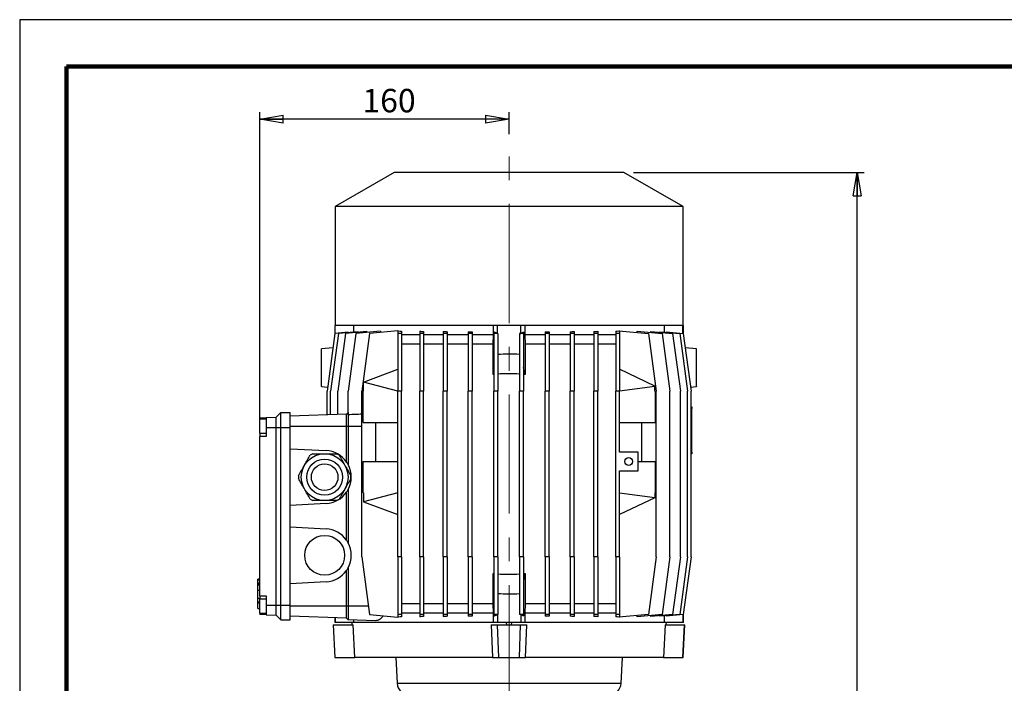
# Model space of a CAD drawing. Units: millimetres. Extents: x -4 to 213, y 0 to 297.
# Drawn here: x 0 to 105, y 226 to 297 of the extents above; entities that cross this region are included whole.
import ezdxf

# ---------------------------------------------------------------- set-up
doc = ezdxf.new("R2010")
doc.units = ezdxf.units.MM
doc.linetypes.add('CENTERX2', pattern=[20.32, 12.7, -2.54, 2.54, -2.54])
doc.layers.add('FORMAT', color=7, linetype='Continuous')
doc.styles.add('SLDTEXTSTYLE0', font='TXT', dxfattribs={"width": 0.605})
doc.dimstyles.new('SLDDIMSTYLE2', dxfattribs={"dimtxt": 2.5, "dimasz": 2.5, "dimexe": 0, "dimexo": 0.0625, "dimtad": 1, "dimdec": 0, "dimlfac": 6, "dimrnd": 1e-09, "dimzin": 12, "dimdsep": 46, "dimtxsty": 'SLDTEXTSTYLE0', "dimblk1": 'CLOSED', "dimblk2": 'CLOSED', "dimsah": 1, "dimcen": 0.09, "dimadec": 0, "dimazin": 3, "dimtfac": 1, "dimtdec": 0, "dimtofl": 0, "dimtmove": 0, "dimatfit": 3, "dimldrblk": 'CLOSED', "dimfxl": 0, "dimfrac": 2, "dimtolj": 1, "dimtzin": 12, "dimarcsym": 0})

# ---------------------------------------------------------------- blocks, each defined once
blk = doc.blocks.new('_Closed')
at = {"color": 0, "linetype": 'ByBlock', "lineweight": -2}
for p, q in [((-1, 0.166667), (0, 0)), ((-1, 0.166667), (-1, -0.166667)), ((0, 0), (-1, -0.166667)), ((0, 0), (-1, 0))]:
    blk.add_line(p, q, dxfattribs=at)
blk = doc.blocks.new('_D_5')
at = {"layer": 'FORMAT'}
for p, q in [((25.6, 253.56), (25.6, 287.15)), ((52.19, 284.81), (52.19, 287.15)), ((52.19, 286.4), (25.6, 286.4))]:
    blk.add_line(p, q, dxfattribs=at)
at = {"layer": 'FORMAT', "xscale": 2.5, "yscale": 2.5, "rotation": 180.0000000000004}
blk.add_blockref('_Closed', (25.6, 286.4), dxfattribs=at)
at = {"layer": 'FORMAT', "xscale": 2.5, "yscale": 2.5}
blk.add_blockref('_Closed', (52.19, 286.4), dxfattribs=at)
at = {"layer": 'FORMAT', "insert": (36.55, 289.62), "char_height": 2.5, "attachment_point": 1, "style": 'SLDTEXTSTYLE0'}
blk.add_mtext('160', dxfattribs=at)
blk = doc.blocks.new('_D_6')
at = {"layer": 'FORMAT'}
for p, q in [((65.44, 280.72), (90.06, 280.72)), ((89.31, 125.04), (89.31, 280.72)), ((69.52, 125.04), (90.06, 125.04))]:
    blk.add_line(p, q, dxfattribs=at)
at = {"layer": 'FORMAT', "xscale": 2.5, "yscale": 2.5}
for p, rotation in [((89.31, 280.72), 90.0000000000004), ((89.31, 125.04), 270.0000000000004)]:
    blk.add_blockref('_Closed', p, dxfattribs=dict(at, rotation=rotation))
at = {"layer": 'FORMAT', "insert": (86.09, 200.53), "char_height": 2.5, "attachment_point": 1, "rotation": 90, "style": 'SLDTEXTSTYLE0'}
blk.add_mtext('934', dxfattribs=at)

msp = doc.modelspace()

# ---------------------------------------------------------------- linework, layer by layer
at = {"color": 7, "linetype": 'Continuous', "lineweight": 25}
for p, q in [((210, 297), (0, 297)), ((0, 297), (0, 0)), ((39.9379, 280.7193), (33.6379, 277.082)), ((64.4379, 280.7193), (39.9379, 280.7193)), ((70.7379, 277.082), (64.4379, 280.7193)), ((33.6379, 277.082), (33.6379, 264.3859)), ((70.7379, 277.082), (33.6379, 277.082)), ((70.7379, 264.3859), (70.7379, 277.082)), ((33.6046, 264.3859), (33.6046, 263.538)), ((33.6466, 264.3859), (33.6046, 264.3859)), ((35.0362, 263.6675), (33.6051, 263.5422)), ((33.6466, 263.5459), (33.6466, 264.3859)), ((33.6805, 264.3859), (33.6466, 264.3859)), ((50.9307, 264.3859), (33.6805, 264.3859)), ((36.0794, 263.7252), (33.9877, 263.5422)), ((37.0298, 263.7421), (34.7456, 263.5422)), ((35.0362, 263.634), (35.0362, 263.6675)), ((35.6048, 264.3859), (35.6048, 263.6837)), ((38.4593, 263.7693), (35.8639, 263.5422)), ((36.0794, 263.7252), (36.0794, 263.6589)), ((37.0298, 263.7421), (37.0298, 263.6442)), ((40.3129, 263.804), (37.3212, 263.5422)), ((38.4593, 263.7693), (38.4593, 263.6418)), ((40.3129, 263.8198), (40.3129, 263.5422)), ((40.4093, 263.8124), (40.3962, 263.8113)), ((40.3962, 263.8113), (40.4093, 263.8113)), ((40.4093, 263.8124), (40.4093, 263.8113)), ((40.7296, 263.784), (40.7296, 263.5422)), ((42.6545, 263.7744), (42.6545, 263.5422)), ((43.0712, 263.7498), (43.0712, 263.5422)), ((45.1756, 263.7455), (45.1756, 263.5422)), ((45.5923, 263.7291), (45.5923, 263.5422)), ((47.8275, 263.7272), (47.8275, 263.5422)), ((48.2442, 263.7178), (48.2442, 263.5422)), ((50.5212, 263.3859), (50.5212, 264.3859)), ((50.9379, 263.5459), (50.5589, 263.7017)), ((50.5589, 263.7017), (50.5589, 263.5422)), ((50.9379, 264.3859), (50.9307, 264.3859)), ((50.9379, 263.5459), (50.9379, 264.3859)), ((53.4379, 264.3859), (50.9379, 264.3859)), ((53.4379, 263.5459), (53.4379, 264.3859)), ((53.4451, 264.3859), (53.4379, 264.3859)), ((53.7336, 263.6675), (53.4379, 263.5459)), ((70.6952, 264.3859), (53.4451, 264.3859)), ((53.7336, 263.6675), (53.7336, 263.5422)), ((53.8546, 264.3859), (53.8546, 263.3859)), ((56.0483, 263.7161), (56.0483, 263.5422)), ((56.465, 263.7252), (56.465, 263.5422)), ((58.7002, 263.726), (58.7002, 263.5422)), ((59.1168, 263.7421), (59.1168, 263.5422)), ((61.2213, 263.745), (61.2213, 263.5422)), ((61.638, 263.7693), (61.638, 263.5422)), ((63.5629, 263.7772), (63.5629, 263.5422)), ((63.8824, 263.804), (63.8824, 263.8198)), ((63.8824, 263.8198), (67.0546, 263.5422)), ((63.8824, 263.804), (63.9796, 263.804)), ((63.9796, 263.8124), (63.9796, 263.8113)), ((63.9796, 263.804), (63.9796, 263.5422)), ((65.8587, 263.6469), (65.8587, 263.7744)), ((65.8587, 263.7744), (68.5119, 263.5422)), ((67.3076, 263.6476), (67.3076, 263.7455)), ((67.3076, 263.7455), (69.6302, 263.5422)), ((68.2741, 263.6609), (68.2741, 263.7272)), ((68.2741, 263.7272), (70.388, 263.5422)), ((68.771, 263.6837), (68.771, 264.3859)), ((68.9479, 263.7017), (68.9479, 263.6682)), ((68.9479, 263.7017), (70.7707, 263.5422)), ((70.7291, 264.3859), (70.6952, 264.3859)), ((70.7291, 263.5459), (70.7291, 264.3859)), ((70.7712, 264.3859), (70.7291, 264.3859)), ((70.7712, 263.538), (70.7712, 264.3859)), ((33.6051, 263.5422), (32.7718, 257.3859)), ((33.9877, 263.5422), (33.1544, 257.3859)), ((34.7456, 263.5422), (33.9122, 257.3859)), ((35.8639, 263.5422), (35.0306, 257.3859)), ((37.3212, 263.5422), (36.4879, 257.3859)), ((40.3129, 263.5422), (40.3129, 257.3859)), ((40.7296, 263.5422), (40.3129, 263.5422)), ((40.7296, 263.5422), (40.7296, 257.3859)), ((42.6545, 263.3859), (40.7296, 263.3859)), ((43.0712, 263.5422), (42.6545, 263.5422)), ((42.6545, 263.5422), (42.6545, 257.3859)), ((43.0712, 263.5422), (43.0712, 257.3859)), ((45.1756, 263.3859), (43.0712, 263.3859)), ((45.1756, 263.5422), (45.1756, 257.3859)), ((45.5923, 263.5422), (45.1756, 263.5422)), ((45.5923, 263.5422), (45.5923, 257.3859)), ((47.8275, 263.3859), (45.5923, 263.3859)), ((47.8275, 263.5422), (47.8275, 257.3859)), ((48.2442, 263.5422), (47.8275, 263.5422)), ((48.2442, 263.5422), (48.2442, 257.3859)), ((50.5212, 263.3859), (48.2442, 263.3859)), ((50.4848, 262.3859), (50.5212, 263.3859)), ((50.9755, 263.5422), (50.5589, 263.5422)), ((50.5589, 263.5422), (50.5589, 257.3859)), ((50.9755, 263.5457), (50.9755, 263.5422)), ((50.9755, 263.5422), (50.9755, 257.3859)), ((53.3169, 263.5452), (53.3169, 263.5422)), ((53.7336, 263.5422), (53.3169, 263.5422)), ((53.3169, 263.5422), (53.3169, 257.3859)), ((53.7336, 263.5422), (53.7336, 257.3859)), ((53.8546, 263.3859), (53.891, 262.3859)), ((56.0483, 263.3859), (53.8546, 263.3859)), ((56.465, 263.5422), (56.0483, 263.5422)), ((56.0483, 263.5422), (56.0483, 257.3859)), ((56.465, 263.5422), (56.465, 257.3859)), ((58.7002, 263.3859), (56.465, 263.3859)), ((59.1168, 263.5422), (58.7002, 263.5422)), ((58.7002, 263.5422), (58.7002, 257.3859)), ((59.1168, 263.5422), (59.1168, 257.3859)), ((61.2213, 263.3859), (59.1168, 263.3859)), ((61.638, 263.5422), (61.2213, 263.5422)), ((61.2213, 263.5422), (61.2213, 257.3859)), ((61.638, 263.5422), (61.638, 257.3859)), ((63.5629, 263.3859), (61.638, 263.3859)), ((63.9796, 263.5422), (63.5629, 263.5422)), ((63.5629, 263.5422), (63.5629, 257.3859)), ((63.9796, 263.5422), (63.9796, 257.3859)), ((67.0546, 263.5422), (67.8879, 257.3859)), ((68.5119, 263.5422), (69.3452, 257.3859)), ((69.6302, 263.5422), (70.4636, 257.3859)), ((70.388, 263.5422), (71.2214, 257.3859)), ((70.7707, 263.5422), (71.604, 257.3859)), ((33.3952, 261.9916), (32.1879, 261.8859)), ((42.6545, 262.3859), (40.7296, 262.3859)), ((45.1756, 262.3859), (43.0712, 262.3859)), ((47.8275, 262.3859), (45.5923, 262.3859)), ((50.4848, 262.3859), (48.2442, 262.3859)), ((50.4848, 259.1634), (50.4848, 262.3859)), ((53.891, 262.3859), (53.891, 259.1634)), ((56.0483, 262.3859), (53.891, 262.3859)), ((58.7002, 262.3859), (56.465, 262.3859)), ((61.2213, 262.3859), (59.1168, 262.3859)), ((63.5629, 262.3859), (61.638, 262.3859)), ((72.1879, 261.8859), (70.9806, 261.9916)), ((36.6462, 258.3617), (40.3129, 259.7193)), ((50.5589, 259.5116), (50.4848, 259.1634)), ((53.891, 259.1634), (53.7336, 259.9032)), ((67.7462, 257.9165), (63.9796, 259.7193)), ((36.6462, 258.3617), (36.6462, 258.3569)), ((36.6462, 257.3859), (36.6462, 258.3569)), ((40.3129, 257.3859), (36.6462, 258.3569)), ((32.1879, 257.8859), (32.8319, 257.8296)), ((32.7718, 254.8561), (32.7718, 257.3859)), ((33.1544, 254.8694), (33.1544, 257.3859)), ((33.9122, 254.8959), (33.9122, 257.3859)), ((35.0306, 254.8678), (35.0306, 257.3859)), ((36.4879, 239.7193), (36.4879, 257.3859)), ((36.6387, 254.0526), (36.6387, 257.3859)), ((36.6387, 257.3859), (36.6462, 257.3859)), ((40.3129, 239.7193), (40.3129, 257.3859)), ((40.7296, 257.3859), (40.3129, 257.3859)), ((40.7296, 239.7193), (40.7296, 257.3859)), ((42.6545, 239.7193), (42.6545, 257.3859)), ((43.0712, 257.3859), (42.6545, 257.3859)), ((43.0712, 239.7193), (43.0712, 257.3859)), ((45.1756, 239.7193), (45.1756, 257.3859)), ((45.5923, 257.3859), (45.1756, 257.3859)), ((45.5923, 239.7193), (45.5923, 257.3859)), ((47.8275, 239.7193), (47.8275, 257.3859)), ((48.2442, 257.3859), (47.8275, 257.3859)), ((48.2442, 239.7193), (48.2442, 257.3859)), ((50.5589, 239.7193), (50.5589, 257.3859)), ((50.9755, 257.3859), (50.5589, 257.3859)), ((50.9755, 239.7193), (50.9755, 257.3859)), ((53.3169, 239.7193), (53.3169, 257.3859)), ((53.7336, 257.3859), (53.3169, 257.3859)), ((53.7336, 239.7193), (53.7336, 257.3859)), ((56.0483, 239.7193), (56.0483, 257.3859)), ((56.465, 257.3859), (56.0483, 257.3859)), ((56.465, 239.7193), (56.465, 257.3859)), ((58.7002, 239.7193), (58.7002, 257.3859)), ((59.1168, 257.3859), (58.7002, 257.3859)), ((59.1168, 239.7193), (59.1168, 257.3859)), ((61.2213, 239.7193), (61.2213, 257.3859)), ((61.638, 257.3859), (61.2213, 257.3859)), ((61.638, 239.7193), (61.638, 257.3859)), ((63.5629, 239.7193), (63.5629, 257.3859)), ((63.9796, 257.3859), (63.5629, 257.3859)), ((67.7462, 257.9016), (63.9796, 257.3859)), ((63.9796, 250.8859), (63.9796, 257.3859)), ((67.7462, 257.9165), (67.7462, 257.9016)), ((67.7462, 257.3859), (67.7462, 257.9016)), ((67.7462, 257.3859), (67.7704, 257.3859)), ((67.7704, 257.3859), (67.7704, 254.0526)), ((67.8879, 239.7193), (67.8879, 257.3859)), ((69.3452, 239.7193), (69.3452, 257.3859)), ((70.4636, 239.7193), (70.4636, 257.3859)), ((71.2214, 239.7193), (71.2214, 257.3859)), ((71.5439, 257.8296), (72.1879, 257.8859)), ((71.604, 239.7193), (71.604, 257.3859)), ((71.604, 255.7193), (71.6879, 255.7193)), ((71.6879, 255.7193), (71.6879, 255.5526)), ((71.6879, 250.8859), (71.6879, 255.5526)), ((25.6046, 254.5498), (26.2712, 254.5731)), ((25.6046, 254.5498), (25.6046, 254.3947)), ((26.2712, 254.3947), (25.6046, 254.3947)), ((25.6046, 252.8947), (25.6046, 254.3947)), ((26.2712, 254.5731), (27.3546, 254.6109)), ((26.2712, 254.5731), (26.2712, 253.5276)), ((27.3546, 254.6109), (27.8546, 255.1109)), ((27.3546, 253.5276), (27.3546, 254.6109)), ((27.8546, 253.5276), (27.8546, 255.1109)), ((27.8546, 255.1109), (28.8546, 255.1109)), ((28.8546, 253.5276), (28.8546, 255.1109)), ((34.8546, 254.9288), (28.8546, 254.7193)), ((35.0212, 255.0955), (34.8546, 254.9288)), ((34.8546, 253.6359), (34.8546, 254.9288)), ((35.0306, 255.0958), (35.0212, 255.0955)), ((35.0212, 255.0955), (35.0212, 253.6359)), ((26.2712, 253.5276), (26.2712, 252.5613)), ((26.2712, 253.5276), (27.3546, 253.5276)), ((27.3546, 234.5776), (27.3546, 253.5276)), ((27.3546, 253.5276), (27.8546, 253.5276)), ((27.8546, 234.5776), (27.8546, 253.5276)), ((27.8546, 253.5276), (28.8546, 253.5276)), ((34.8546, 253.6359), (28.8546, 253.6359)), ((28.8546, 234.5776), (28.8546, 253.5276)), ((35.0212, 253.6359), (34.8546, 253.6359)), ((34.8546, 249.8265), (34.8546, 253.6359)), ((35.0212, 253.6359), (35.0212, 249.5526)), ((36.6387, 254.0526), (40.3129, 254.0526)), ((37.9797, 249.8859), (37.9797, 254.0526)), ((63.9796, 254.0526), (67.7704, 254.0526)), ((66.3127, 254.0526), (66.3127, 249.8859)), ((25.6046, 252.8947), (26.2712, 252.8947)), ((25.6046, 252.8947), (25.6046, 252.5613)), ((26.2712, 252.5613), (25.6046, 252.5613)), ((25.6046, 235.5613), (25.6046, 252.5613)), ((28.8546, 251.2486), (32.6695, 251.0487)), ((65.9379, 250.8859), (63.9796, 250.8859)), ((65.9379, 248.8859), (65.9379, 250.8859)), ((71.6879, 250.7193), (71.604, 250.7193)), ((71.6879, 250.8859), (71.6879, 250.7193)), ((36.6387, 246.5526), (36.6387, 249.8859)), ((36.6387, 249.8859), (40.3129, 249.8859)), ((63.9796, 248.8859), (65.9379, 248.8859)), ((63.9796, 239.7193), (63.9796, 248.8859)), ((65.9379, 249.8859), (67.7704, 249.8859)), ((67.7704, 249.8859), (67.7704, 246.5526)), ((35.0212, 246.8859), (35.0212, 241.2193)), ((34.8546, 241.4932), (34.8546, 246.612)), ((36.6387, 246.5526), (36.6462, 246.5526)), ((40.3129, 246.5526), (36.6462, 245.5816)), ((36.6462, 246.5526), (36.6462, 245.5816)), ((63.9796, 246.5526), (67.7462, 246.0369)), ((67.7462, 246.022), (63.9796, 244.2193)), ((67.7462, 246.5526), (67.7704, 246.5526)), ((67.7462, 246.5526), (67.7462, 246.0369)), ((67.7462, 246.0369), (67.7462, 246.022)), ((32.6695, 245.3898), (28.8546, 245.1899)), ((36.6462, 245.5768), (36.6462, 245.5816)), ((36.6462, 245.5768), (40.3129, 244.2193)), ((28.8546, 242.9153), (32.6695, 242.7154)), ((36.4879, 239.7193), (37.3212, 233.5629)), ((40.3129, 239.7193), (40.3129, 233.5629)), ((40.7296, 239.7193), (40.3129, 239.7193)), ((40.7296, 239.7193), (40.7296, 233.5629)), ((42.6545, 239.7193), (42.6545, 233.5629)), ((43.0712, 239.7193), (42.6545, 239.7193)), ((43.0712, 239.7193), (43.0712, 233.5629)), ((45.1756, 239.7193), (45.1756, 233.5629)), ((45.5923, 239.7193), (45.1756, 239.7193)), ((45.5923, 239.7193), (45.5923, 233.5629)), ((48.2442, 239.7193), (47.8275, 239.7193)), ((47.8275, 239.7193), (47.8275, 233.5629)), ((48.2442, 239.7193), (48.2442, 233.5629)), ((50.9755, 239.7193), (50.5589, 239.7193)), ((50.5589, 239.7193), (50.5589, 233.5629)), ((50.9755, 239.7193), (50.9755, 233.5629)), ((53.3169, 239.7193), (53.3169, 233.5629)), ((53.7336, 239.7193), (53.3169, 239.7193)), ((53.7336, 239.7193), (53.7336, 233.5629)), ((56.0483, 239.7193), (56.0483, 233.5629)), ((56.465, 239.7193), (56.0483, 239.7193)), ((56.465, 239.7193), (56.465, 233.5629)), ((59.1168, 239.7193), (58.7002, 239.7193)), ((58.7002, 239.7193), (58.7002, 233.5629)), ((59.1168, 239.7193), (59.1168, 233.5629)), ((61.2213, 239.7193), (61.2213, 233.5629)), ((61.638, 239.7193), (61.2213, 239.7193)), ((61.638, 239.7193), (61.638, 233.5629)), ((63.9796, 239.7193), (63.5629, 239.7193)), ((63.5629, 239.7193), (63.5629, 233.5629)), ((63.9796, 239.7193), (63.9796, 233.5629)), ((67.8879, 239.7193), (67.0546, 233.5629)), ((69.3452, 239.7193), (68.5119, 233.5629)), ((70.4636, 239.7193), (69.6302, 233.5629)), ((71.2214, 239.7193), (70.388, 233.5629)), ((71.604, 239.7193), (70.7707, 233.5629)), ((35.0212, 238.5526), (35.0212, 234.4693)), ((25.6046, 237.343), (25.3796, 237.343)), ((25.4046, 237.343), (25.6046, 237.343)), ((34.8546, 234.4693), (34.8546, 238.2787)), ((50.4848, 234.7193), (50.4848, 237.9418)), ((50.5589, 237.5936), (50.4848, 237.9418)), ((53.891, 237.9418), (53.7336, 237.202)), ((53.891, 237.9418), (53.891, 234.7193)), ((25.3796, 236.8928), (25.6046, 236.8928)), ((25.4046, 236.7091), (25.3796, 236.7091)), ((25.4046, 236.6964), (25.3796, 236.6964)), ((25.4046, 237.2774), (25.6046, 237.2774)), ((25.4046, 236.959), (25.6046, 236.959)), ((25.4046, 236.7551), (25.4046, 236.8646)), ((25.4046, 236.726), (25.6046, 236.726)), ((32.6695, 237.0565), (28.8546, 236.8565)), ((25.4046, 236.1567), (25.6046, 236.1567)), ((25.4046, 235.3052), (25.4046, 236.1567)), ((25.4046, 235.3052), (25.6046, 235.3052)), ((25.6046, 235.5613), (26.2712, 235.5613)), ((25.6046, 235.5613), (25.6046, 235.228)), ((26.2712, 235.2193), (25.6046, 235.2193)), ((25.6046, 233.7193), (25.6046, 235.2193)), ((26.2712, 235.5613), (26.2712, 234.5776)), ((25.3796, 234.864), (25.6046, 234.864)), ((25.3796, 234.864), (25.4046, 234.864)), ((25.3796, 234.8478), (25.6046, 234.8478)), ((25.4046, 234.9124), (25.6046, 234.9124)), ((25.4046, 234.8646), (25.4046, 234.8697)), ((25.4046, 234.831), (25.6046, 234.831)), ((25.4046, 234.218), (25.4046, 234.8018)), ((25.4046, 234.218), (25.6046, 234.218)), ((26.2712, 234.5776), (27.3546, 234.5776)), ((26.2712, 234.5776), (26.2712, 233.5321)), ((27.3546, 234.5776), (27.8546, 234.5776)), ((27.3546, 233.4943), (27.3546, 234.5776)), ((27.8546, 234.5776), (28.8546, 234.5776)), ((27.8546, 232.9943), (27.8546, 234.5776)), ((28.8546, 232.9943), (28.8546, 234.5776)), ((34.8546, 234.4693), (28.8546, 234.4693)), ((35.0212, 234.4693), (34.8546, 234.4693)), ((34.8546, 233.1764), (34.8546, 234.4693)), ((35.0212, 234.4693), (35.0212, 233.0097)), ((42.6545, 234.7193), (40.7296, 234.7193)), ((45.1756, 234.7193), (43.0712, 234.7193)), ((47.8275, 234.7193), (45.5923, 234.7193)), ((50.4848, 234.7193), (48.2442, 234.7193)), ((50.5212, 233.7193), (50.4848, 234.7193)), ((53.891, 234.7193), (53.8546, 233.7193)), ((56.0483, 234.7193), (53.891, 234.7193)), ((58.7002, 234.7193), (56.465, 234.7193)), ((61.2213, 234.7193), (59.1168, 234.7193)), ((63.5629, 234.7193), (61.638, 234.7193)), ((25.6046, 233.7193), (26.2712, 233.7193)), ((25.6046, 233.7193), (25.6046, 233.5554)), ((26.2712, 233.5321), (25.6046, 233.5554)), ((26.2712, 233.5321), (27.3546, 233.4943)), ((27.3546, 233.4943), (27.8546, 232.9943)), ((34.8546, 233.1764), (28.8546, 233.3859)), ((33.6046, 233.2201), (33.6046, 232.7193)), ((33.6466, 233.2186), (33.6466, 232.7193)), ((35.0212, 233.0097), (34.8546, 233.1764)), ((37.3212, 233.5629), (40.3129, 233.3012)), ((40.7296, 233.5629), (40.3129, 233.5629)), ((40.3129, 233.5629), (40.3129, 233.2854)), ((40.4093, 233.2939), (40.3962, 233.2939)), ((40.3962, 233.2939), (40.4093, 233.2928)), ((40.4093, 233.2939), (40.4093, 233.2928)), ((42.6545, 233.7193), (40.7296, 233.7193)), ((40.7296, 233.5629), (40.7296, 233.3212)), ((43.0712, 233.5629), (42.6545, 233.5629)), ((42.6545, 233.5629), (42.6545, 233.3308)), ((45.1756, 233.7193), (43.0712, 233.7193)), ((43.0712, 233.5629), (43.0712, 233.3554)), ((45.5923, 233.5629), (45.1756, 233.5629)), ((45.1756, 233.5629), (45.1756, 233.3597)), ((47.8275, 233.7193), (45.5923, 233.7193)), ((45.5923, 233.5629), (45.5923, 233.376)), ((48.2442, 233.5629), (47.8275, 233.5629)), ((47.8275, 233.5629), (47.8275, 233.378)), ((50.5212, 233.7193), (48.2442, 233.7193)), ((48.2442, 233.5629), (48.2442, 233.3874)), ((50.5212, 232.7193), (50.5212, 233.7193)), ((50.9755, 233.5629), (50.5589, 233.5629)), ((50.5589, 233.5629), (50.5589, 233.4035)), ((50.5589, 233.4035), (50.9379, 233.5593)), ((50.9379, 233.5593), (50.9379, 232.7193)), ((50.9755, 233.5629), (50.9755, 233.5595)), ((53.7336, 233.5629), (53.3169, 233.5629)), ((53.3169, 233.5629), (53.3169, 233.56)), ((53.4379, 233.5593), (53.4379, 232.7193)), ((53.4379, 233.5593), (53.7336, 233.4377)), ((53.7336, 233.5629), (53.7336, 233.4377)), ((53.8546, 233.7193), (53.8546, 232.7193)), ((56.0483, 233.7193), (53.8546, 233.7193)), ((56.465, 233.5629), (56.0483, 233.5629)), ((56.0483, 233.5629), (56.0483, 233.3891)), ((58.7002, 233.7193), (56.465, 233.7193)), ((56.465, 233.5629), (56.465, 233.38)), ((59.1168, 233.5629), (58.7002, 233.5629)), ((58.7002, 233.5629), (58.7002, 233.3792)), ((61.2213, 233.7193), (59.1168, 233.7193)), ((59.1168, 233.5629), (59.1168, 233.3631)), ((61.638, 233.5629), (61.2213, 233.5629)), ((61.2213, 233.5629), (61.2213, 233.3602)), ((63.5629, 233.7193), (61.638, 233.7193)), ((61.638, 233.5629), (61.638, 233.3359)), ((63.9796, 233.5629), (63.5629, 233.5629)), ((63.5629, 233.5629), (63.5629, 233.328)), ((67.0546, 233.5629), (63.8824, 233.2854)), ((63.8824, 233.2854), (63.8824, 233.3012)), ((63.9796, 233.3012), (63.8824, 233.3012)), ((63.9796, 233.5629), (63.9796, 233.3012)), ((63.9796, 233.2939), (63.9796, 233.2928)), ((68.5119, 233.5629), (65.8587, 233.3308)), ((65.8587, 233.3308), (65.8587, 233.4583)), ((69.6302, 233.5629), (67.3076, 233.3597)), ((67.3076, 233.3597), (67.3076, 233.4576)), ((70.388, 233.5629), (68.2741, 233.378)), ((68.2741, 233.378), (68.2741, 233.4443)), ((68.771, 232.7193), (68.771, 233.4215)), ((70.7707, 233.5629), (68.9479, 233.4035)), ((68.9479, 233.437), (68.9479, 233.4035)), ((70.7291, 233.5593), (70.7291, 232.7193)), ((70.7712, 232.7193), (70.7712, 233.5672)), ((27.8546, 232.9943), (28.8546, 232.9943)), ((33.4379, 232.4693), (33.6213, 228.9693)), ((33.4379, 232.4693), (33.4786, 232.4693)), ((33.6539, 228.9693), (33.4786, 232.4693)), ((33.4786, 232.4693), (35.5591, 232.4693)), ((33.6466, 232.7193), (33.6046, 232.7193)), ((35.5192, 232.7193), (33.6466, 232.7193)), ((37.9518, 232.9074), (35.0212, 233.0097)), ((35.4532, 232.4693), (35.4405, 232.7193)), ((50.5212, 232.7193), (35.5192, 232.7193)), ((35.7283, 228.9693), (35.5591, 232.4693)), ((35.6048, 232.9894), (35.6048, 232.7193)), ((50.2887, 232.4693), (50.4273, 228.9693)), ((50.2887, 232.4693), (50.9524, 232.4693)), ((50.9379, 232.7193), (50.5394, 232.7193)), ((53.4379, 232.7193), (50.9379, 232.7193)), ((51.0891, 228.9693), (50.9524, 232.4693)), ((50.9524, 232.4693), (53.4234, 232.4693)), ((51.8918, 232.7193), (51.9146, 232.4693)), ((52.4612, 232.4693), (52.484, 232.7193)), ((53.2867, 228.9693), (53.4234, 232.4693)), ((53.4234, 232.4693), (54.0871, 232.4693)), ((53.8364, 232.7193), (53.4379, 232.7193)), ((68.8566, 232.7193), (53.8546, 232.7193)), ((53.9485, 228.9693), (54.0871, 232.4693)), ((68.8167, 232.4693), (68.6475, 228.9693)), ((68.8167, 232.4693), (70.8971, 232.4693)), ((70.7291, 232.7193), (68.8566, 232.7193)), ((68.9353, 232.7193), (68.9226, 232.4693)), ((70.7219, 228.9693), (70.8971, 232.4693)), ((70.7712, 232.7193), (70.7291, 232.7193)), ((70.7545, 228.9693), (70.9379, 232.4693)), ((70.8971, 232.4693), (70.9379, 232.4693)), ((33.6213, 228.9693), (33.6539, 228.9693)), ((33.6539, 228.9693), (35.7283, 228.9693)), ((50.4273, 228.9693), (35.7283, 228.9693)), ((40.1033, 228.9693), (40.2467, 226.2328)), ((50.4273, 228.9693), (51.0891, 228.9693)), ((51.0891, 228.9693), (53.2867, 228.9693)), ((53.2867, 228.9693), (53.9485, 228.9693)), ((68.6475, 228.9693), (53.9485, 228.9693)), ((64.1291, 226.2328), (64.2725, 228.9693)), ((68.6475, 228.9693), (70.7219, 228.9693)), ((70.7219, 228.9693), (70.7545, 228.9693))]:
    msp.add_line(p, q, dxfattribs=at)
at = {"color": 7, "linetype": 'Continuous', "lineweight": 140}
for p, q in [((205, 292), (5, 292)), ((5, 292), (5, 5))]:
    msp.add_line(p, q, dxfattribs=at)
at = {"color": 8, "linetype": 'Continuous', "lineweight": 25}
for p, q in [((71.6879, 255.5526), (71.604, 255.5526)), ((36.4879, 253.6359), (35.0212, 253.6359)), ((71.604, 250.8859), (71.6879, 250.8859)), ((37.1985, 234.4693), (35.0212, 234.4693)), ((40.2467, 226.2328), (64.1291, 226.2328))]:
    msp.add_line(p, q, dxfattribs=at)
at = {"color": 7, "linetype": 'Continuous', "lineweight": 25}
for centre, radius in [((32.5212, 248.2193), 2.5), ((32.5212, 248.2193), 1.9167), ((64.9379, 249.8859), 0.4167), ((32.5212, 248.2193), 1.4167), ((32.5212, 239.8859), 2.125)]:
    msp.add_circle(centre, radius, dxfattribs=at)
for centre, radius, start, end in [((52.1879, 242.7515), 18.5833, 86.516879, 93.740564), ((52.1879, 242.7515), 16.5, 95.665959, 95.924546), ((52.1879, 242.7515), 16.5, 86.076441, 94.213663), ((52.1879, 242.7515), 16.5, 84.075454, 84.624762), ((32.5212, 248.2193), 2.8333, 34.560322, 87), ((32.5212, 248.2193), 2.8034, 116.90367, 123.09633), ((32.5212, 248.2193), 2.8034, 56.90367, 63.09633), ((32.5212, 248.2193), 2.8333, 28.072487, 34.560322), ((32.5212, 248.2193), 2.8333, 331.927513, 28.072487), ((32.5212, 248.2193), 2.8034, 176.90367, 183.09633), ((32.5212, 248.2193), 2.8034, 356.90367, 3.09633), ((32.5212, 248.2193), 2.8333, 325.439678, 331.927513), ((32.5212, 248.2193), 2.8034, 236.90367, 243.09633), ((32.5212, 248.2193), 2.8333, 273, 325.439678), ((32.5212, 248.2193), 2.8034, 296.90367, 303.09633), ((32.5212, 239.8859), 2.8333, 34.560322, 87), ((32.5212, 239.8859), 2.8333, 28.072487, 34.560322), ((32.5212, 239.8859), 2.8333, 331.927513, 28.072487), ((32.5212, 239.8859), 2.8333, 325.439678, 331.927513), ((32.5212, 239.8859), 2.8333, 273, 325.439678), ((52.1879, 254.3537), 16.5, 264.075454, 264.334041), ((52.1879, 254.3537), 16.5, 265.786337, 273.923559), ((52.1879, 254.3537), 16.5, 275.375238, 275.924546), ((52.1879, 254.3537), 18.5833, 266.259436, 273.483121), ((41.5782, 226.3026), 1.3333, 183, 270), ((62.7976, 226.3026), 1.3333, 270, 357)]:
    msp.add_arc(centre, radius, start, end, dxfattribs=at)
for centre, major_axis, start_param, end_param in [((52.1879, 264.8429), (16.6667, 0), 3.91933427, 3.92699082), ((52.1879, 264.8429), (16.6667, 0), 3.92754707, 3.95434821), ((52.1879, 264.9704), (16.6667, 0), 4.10344185, 4.13360765), ((52.1879, 265.0683), (16.6667, 0), 4.2781314, 4.30551875), ((52.1879, 265.1346), (16.6667, 0), 4.44768483, 4.47349956), ((52.1879, 265.1346), (16.6667, 0), 4.94613545, 4.9719163), ((52.1879, 265.0683), (16.6667, 0), 5.11382109, 5.14114199), ((52.1879, 264.9704), (16.6667, 0), 5.2852091, 5.31525328), ((52.1879, 264.8429), (16.6667, 0), 5.46356668, 5.49013059), ((52.1879, 264.8429), (16.6667, 0), 5.49778714, 5.49834339), ((52.1879, 265.168), (18.5833, 0), 4.64507358, 4.64710382), ((52.1879, 265.168), (18.5833, 0), 4.77318091, 4.77970438), ((52.1879, 232.2623), (16.6667, 0), 2.35619449, 2.36385104), ((52.1879, 232.2623), (16.6667, 0), 2.32883709, 2.35563824), ((52.1879, 232.1348), (16.6667, 0), 2.14957766, 2.17974346), ((52.1879, 232.0369), (16.6667, 0), 1.97766656, 2.0050539), ((52.1879, 231.9706), (16.6667, 0), 1.80968574, 1.83550047), ((52.1879, 231.9372), (18.5833, 0), 1.63608149, 1.63811173), ((52.1879, 231.9372), (18.5833, 0), 1.50348093, 1.5100044), ((52.1879, 231.9706), (16.6667, 0), 1.31126901, 1.33704985), ((52.1879, 232.0369), (16.6667, 0), 1.14204332, 1.16936421), ((52.1879, 232.1348), (16.6667, 0), 0.96793203, 0.99797621), ((52.1879, 232.2623), (16.6667, 0), 0.79305471, 0.81961862), ((52.1879, 232.2623), (16.6667, 0), 0.78484191, 0.78539816)]:
    msp.add_ellipse(centre, major_axis=major_axis, ratio=0.08748866, start_param=start_param, end_param=end_param, dxfattribs=at)
for points, knots in [([(32.1879, 257.902), (32.1879, 257.8983), (32.1879, 257.8867), (32.1879, 258.0031), (32.1879, 258.2735), (32.1879, 258.681), (32.1879, 259.1258), (32.1879, 259.538), (32.1879, 259.9644), (32.1879, 260.3776), (32.1879, 260.7717), (32.1879, 261.1758), (32.1879, 261.5422), (32.1879, 261.7946), (32.1879, 261.8796), (32.1879, 261.8847), (32.1879, 261.8859)], [0, 0, 0, 0, 0.02866594, 0.08869356, 0.16833394, 0.27869165, 0.35560472, 0.43469176, 0.51394989, 0.59498006, 0.66745454, 0.74173177, 0.84140087, 0.91731346, 0.98006837, 1, 1, 1, 1]), ([(72.1879, 257.902), (72.1879, 257.8983), (72.1879, 257.8867), (72.1879, 258.0031), (72.1879, 258.2735), (72.1879, 258.681), (72.1879, 259.1258), (72.1879, 259.538), (72.1879, 259.9644), (72.1879, 260.3776), (72.1879, 260.7717), (72.1879, 261.1758), (72.1879, 261.5422), (72.1879, 261.7946), (72.1879, 261.8796), (72.1879, 261.8847), (72.1879, 261.8859)], [0, 0, 0, 0, 0.02866594, 0.08869356, 0.16833394, 0.27869165, 0.35560472, 0.43469176, 0.51394989, 0.59498006, 0.66745454, 0.74173177, 0.84140087, 0.91731346, 0.98006837, 1, 1, 1, 1]), ([(36.4879, 254.9274), (36.2538, 254.918), (35.7681, 254.8983), (35.2823, 254.8782), (35.0306, 254.8678)], [0, 0, 0, 0, 0.4818121, 1, 1, 1, 1]), ([(30.3562, 249.4693), (30.3733, 249.4989), (30.4881, 249.6977), (30.7021, 250.0684), (30.8938, 250.4006), (30.9904, 250.5678)], [0, 0, 0, 0, 0.07999372, 0.5366383, 1, 1, 1, 1]), ([(31.2527, 250.7193), (31.2892, 250.7193), (31.5134, 250.7193), (31.9343, 250.7193), (32.3247, 250.7193), (32.5212, 250.7193)], [0, 0, 0, 0, 0.08795751, 0.54091119, 1, 1, 1, 1]), ([(32.5212, 250.7193), (32.6307, 250.7193), (33.0587, 250.7193), (33.4778, 250.7193), (33.7897, 250.7193)], [0, 0, 0, 0, 0.25568747, 1, 1, 1, 1]), ([(34.052, 250.5678), (34.1555, 250.3886), (34.3641, 250.0273), (34.5783, 249.6562), (34.6863, 249.4693)], [0, 0, 0, 0, 0.49617181, 1, 1, 1, 1]), ([(29.7219, 248.3707), (29.8254, 248.5499), (30.034, 248.9112), (30.2482, 249.2823), (30.3562, 249.4693)], [0, 0, 0, 0, 0.496171813, 1, 1, 1, 1]), ([(34.6863, 249.4693), (34.7034, 249.4396), (34.8182, 249.2408), (35.0322, 248.8701), (35.224, 248.538), (35.3205, 248.3707)], [0, 0, 0, 0, 0.079993723, 0.536638303, 1, 1, 1, 1]), ([(30.3562, 246.9693), (30.3391, 246.9989), (30.2243, 247.1977), (30.0103, 247.5684), (29.8185, 247.9006), (29.7219, 248.0678)], [0, 0, 0, 0, 0.07999372, 0.5366383, 1, 1, 1, 1]), ([(35.3205, 248.0678), (35.2171, 247.8886), (35.0085, 247.5273), (34.7942, 247.1562), (34.6863, 246.9693)], [0, 0, 0, 0, 0.496171813, 1, 1, 1, 1]), ([(30.9904, 245.8707), (30.8869, 246.0499), (30.6784, 246.4112), (30.4641, 246.7823), (30.3562, 246.9693)], [0, 0, 0, 0, 0.496171813, 1, 1, 1, 1]), ([(34.6863, 246.9693), (34.6692, 246.9396), (34.5544, 246.7408), (34.3404, 246.3701), (34.1486, 246.038), (34.052, 245.8707)], [0, 0, 0, 0, 0.07999372, 0.5366383, 1, 1, 1, 1]), ([(32.5212, 245.7193), (32.3275, 245.7193), (31.9371, 245.7193), (31.5161, 245.7193), (31.2892, 245.7193), (31.2527, 245.7193)], [0, 0, 0, 0, 0.4525324, 0.91204276, 1, 1, 1, 1]), ([(33.7897, 245.7193), (33.4778, 245.7193), (33.0587, 245.7193), (32.6307, 245.7193), (32.5212, 245.7193)], [0, 0, 0, 0, 0.74431253, 1, 1, 1, 1]), ([(25.4046, 237.2774), (25.4046, 237.2988), (25.4046, 237.3374), (25.4046, 237.3388), (25.4046, 237.3395)], [0, 0, 0, 0, 0.55695566, 1, 1, 1, 1]), ([(25.4046, 236.959), (25.4046, 236.9852), (25.4046, 237.0381), (25.4046, 237.1334), (25.4046, 237.2175), (25.4046, 237.2573), (25.4046, 237.2774)], [0, 0, 0, 0, 0.27939285, 0.56255286, 0.77939621, 1, 1, 1, 1]), ([(25.4046, 236.8964), (25.4046, 236.8952), (25.4046, 236.8901), (25.4046, 236.91), (25.4046, 236.9425), (25.4046, 236.959)], [0, 0, 0, 0, 0.123527049, 0.558130644, 1, 1, 1, 1]), ([(25.4046, 236.1567), (25.4046, 236.2283), (25.4046, 236.3622), (25.4046, 236.5293), (25.4046, 236.645), (25.4046, 236.7152), (25.4046, 236.7224), (25.4046, 236.726)], [0, 0, 0, 0, 0.217202202, 0.406373181, 0.588053398, 0.799763103, 1, 1, 1, 1]), ([(25.4046, 234.9124), (25.4046, 234.9348), (25.4046, 234.986), (25.4046, 235.1188), (25.4046, 235.2278), (25.4046, 235.3052)], [0, 0, 0, 0, 0.18389996, 0.42120779, 1, 1, 1, 1]), ([(38.7585, 233.4372), (38.7263, 233.3889), (38.6065, 233.209), (38.3973, 233.0366), (38.1549, 232.9203), (38.0202, 232.9118), (37.9518, 232.9074)], [0, 0, 0, 0, 0.13795102, 0.51414579, 0.75330736, 1, 1, 1, 1])]:
    msp.add_open_spline(points, degree=3, knots=knots, dxfattribs=at)
at = {"layer": 'FORMAT', "linetype": 'CENTERX2', "lineweight": 18}
msp.add_line((52.1879, 163.0475), (52.1879, 283.8066), dxfattribs=at)

# ---------------------------------------------------------------- dimensions: what is measured, and where the dimension line sits
at = {"layer": 'FORMAT'}
dim = msp.add_linear_dim(base=(25.604557, 286.398355), p1=(52.187891, 283.806568), p2=(25.604557, 252.561329), dimstyle='SLDDIMSTYLE2', dxfattribs=at)
dim.commit()
dim.dimension.update_dxf_attribs({"geometry": '_D_5', "text_midpoint": (38.896224, 286.398355), "dimtype": 160})
dim = msp.add_linear_dim(base=(89.3101, 280.7193), p1=(68.5212, 125.0359), p2=(64.4379, 280.7193), angle=90, dimstyle='SLDDIMSTYLE2', dxfattribs=at)
dim.commit()
dim.dimension.update_dxf_attribs({"geometry": '_D_6', "text_midpoint": (89.3101, 202.8776), "dimtype": 160})

doc.saveas('drawing.dxf')
